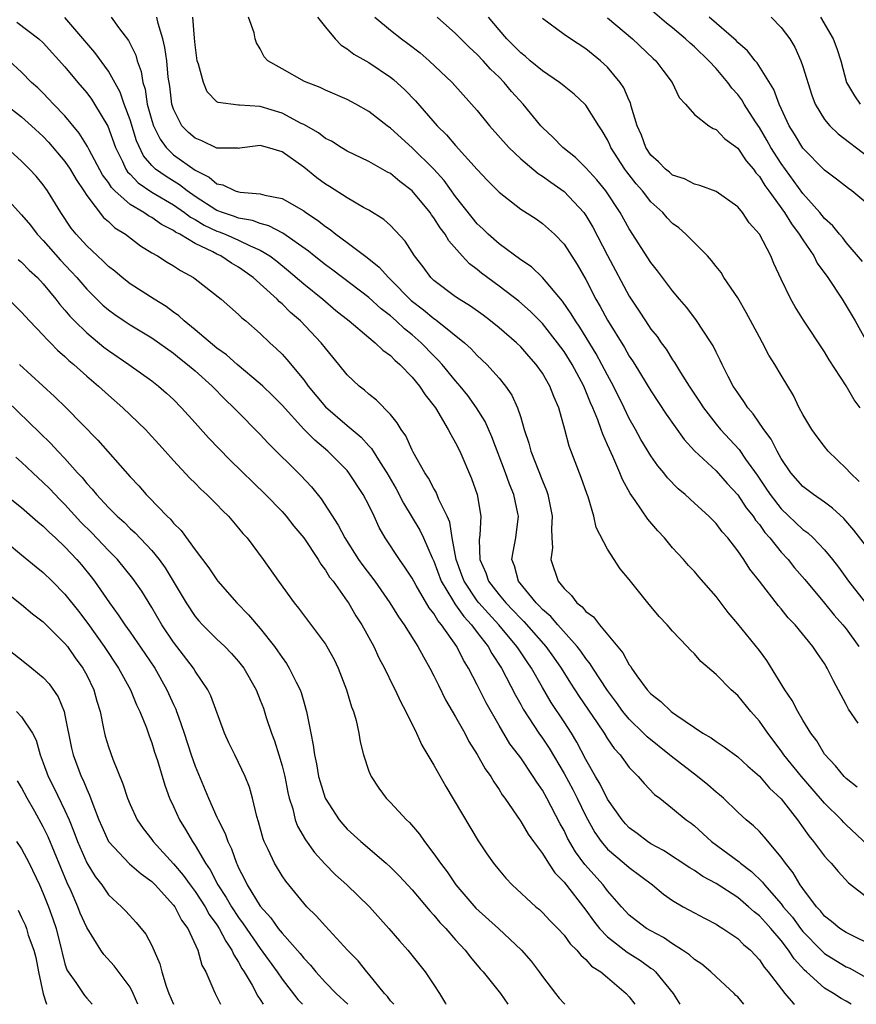
# Model space of a CAD drawing. Units: inches. Extents: x 2616000 to 2619000, y 1533000 to 1536000.
# Drawn here: x 2616131 to 2616208, y 1533000 to 1533091 of the extents above; entities that cross this region are included whole.
import ezdxf

# ---------------------------------------------------------------- set-up
doc = ezdxf.new("R2010")
doc.units = ezdxf.units.IN
doc.header["$MEASUREMENT"] = 0
doc.layers.add('LD26161533_2ft', color=31, linetype='Continuous')

msp = doc.modelspace()

# ---------------------------------------------------------------- linework, layer by layer
at = {"layer": 'LD26161533_2ft'}
for points, elevation in [([(2616208.487, 1533068.487), (2616207, 1533070.239), (2616206.676, 1533070.675), (2616206.388, 1533071), (2616205.766, 1533071.766), (2616205, 1533072.45), (2616204.564, 1533073), (2616203, 1533074.752), (2616201, 1533077.507), (2616200.043, 1533079), (2616199.678, 1533079.678), (2616199, 1533080.825), (2616198.644, 1533081.356), (2616197.593, 1533083), (2616197.376, 1533083.377), (2616197, 1533083.879), (2616196.469, 1533084.468), (2616196.091, 1533085), (2616195, 1533086.281), (2616194.346, 1533087), (2616193, 1533088.273), (2616192.602, 1533088.602), (2616192.201, 1533089), (2616191, 1533090.023), (2616190.45, 1533090.45), (2616188.294, 1533092.295)], 8118), ([(2616130.558, 1533090.558), (2616132.591, 1533089), (2616133, 1533088.632), (2616135, 1533086.43), (2616136.187, 1533085), (2616137, 1533084.049), (2616137.446, 1533083.446), (2616137.734, 1533083), (2616138.948, 1533080.948), (2616139.652, 1533079), (2616140.291, 1533077.708), (2616140.618, 1533077), (2616140.767, 1533076.766), (2616141, 1533076.534), (2616141.737, 1533075.737), (2616143, 1533074.885), (2616145, 1533073.698), (2616146.006, 1533073), (2616146.564, 1533072.564), (2616147, 1533072.347), (2616147.836, 1533071.836), (2616149, 1533071.288), (2616149.217, 1533071.217), (2616149.759, 1533071), (2616151, 1533070.453), (2616152.071, 1533069.929), (2616153, 1533069.541), (2616153.885, 1533069), (2616154.514, 1533068.514), (2616155.612, 1533067.612), (2616157, 1533066.419), (2616158.748, 1533065), (2616159.971, 1533063.971), (2616161.187, 1533063), (2616163, 1533061.476), (2616163.599, 1533061), (2616164.301, 1533060.301), (2616165, 1533059.813), (2616165.395, 1533059.396), (2616165.87, 1533059), (2616167, 1533057.829), (2616167.682, 1533057), (2616168.199, 1533056.199), (2616169.131, 1533055), (2616170.318, 1533053), (2616170.545, 1533052.545), (2616171, 1533051.762), (2616171.376, 1533051), (2616172.477, 1533048.477), (2616172.989, 1533047), (2616173.329, 1533045), (2616173.242, 1533043.241), (2616173.185, 1533042.815), (2616173.226, 1533041), (2616173.782, 1533039.781), (2616174.026, 1533039), (2616174.463, 1533038.463), (2616175, 1533037.762), (2616175.633, 1533037), (2616176.314, 1533036.314), (2616177, 1533035.573), (2616177.297, 1533035.297), (2616179.321, 1533033), (2616180.018, 1533032.018), (2616180.717, 1533031), (2616181.597, 1533029.596), (2616182.388, 1533028.388), (2616184.046, 1533025.954), (2616184.676, 1533025), (2616185, 1533024.464), (2616185.597, 1533023.597), (2616186.152, 1533023), (2616187, 1533021.843), (2616187.832, 1533021), (2616188.365, 1533020.365), (2616189.336, 1533019.336), (2616189.807, 1533019), (2616191, 1533018.061), (2616192.262, 1533017), (2616192.698, 1533016.698), (2616193, 1533016.464), (2616194.588, 1533015), (2616197.128, 1533013.128), (2616197.257, 1533013), (2616198.258, 1533012.258), (2616199.268, 1533011.268), (2616199.455, 1533011), (2616201, 1533009.264), (2616201.199, 1533009), (2616202.035, 1533008.035), (2616202.783, 1533007), (2616203, 1533006.726), (2616204.677, 1533005), (2616204.828, 1533004.828), (2616205, 1533004.689), (2616206.037, 1533004.037), (2616207, 1533003.464), (2616207.318, 1533003.318), (2616209, 1533002.369)], 8094), ([(2616209, 1533005.643), (2616207.782, 1533006.218), (2616207, 1533006.619), (2616206.411, 1533007), (2616205.648, 1533007.648), (2616205, 1533008.132), (2616204.627, 1533008.627), (2616204.257, 1533009), (2616203, 1533010.665), (2616202.762, 1533011), (2616202.116, 1533012.116), (2616201.404, 1533013), (2616201, 1533013.578), (2616199.446, 1533015.446), (2616199, 1533015.919), (2616198.445, 1533016.445), (2616197.763, 1533017), (2616197, 1533017.7), (2616195.675, 1533019), (2616195.324, 1533019.324), (2616195, 1533019.571), (2616194.245, 1533020.245), (2616193.306, 1533021), (2616190.863, 1533022.863), (2616190.721, 1533023), (2616188.658, 1533024.658), (2616188.328, 1533025), (2616187, 1533026.285), (2616186.425, 1533027), (2616185.837, 1533027.837), (2616185, 1533028.942), (2616183.638, 1533031), (2616183.4, 1533031.4), (2616183, 1533031.878), (2616182.555, 1533032.555), (2616182.212, 1533033), (2616180.414, 1533035), (2616179.765, 1533035.765), (2616179, 1533036.409), (2616178.721, 1533036.721), (2616178.422, 1533037), (2616176.791, 1533039), (2616176.431, 1533040.431), (2616176.194, 1533041), (2616176.29, 1533041.71), (2616176.543, 1533043), (2616176.791, 1533045), (2616176.748, 1533045.252), (2616176.37, 1533047), (2616175.962, 1533047.962), (2616175.603, 1533049), (2616174.327, 1533052.327), (2616173.718, 1533053.718), (2616172.937, 1533055), (2616172.122, 1533056.123), (2616171.43, 1533057), (2616171, 1533057.487), (2616169.749, 1533059), (2616169.398, 1533059.398), (2616169, 1533059.778), (2616167.828, 1533061), (2616167, 1533061.722), (2616166.283, 1533062.283), (2616165.535, 1533063), (2616165, 1533063.472), (2616164.13, 1533064.13), (2616163, 1533065.16), (2616159.686, 1533067.686), (2616159, 1533068.173), (2616157.953, 1533069), (2616157.432, 1533069.432), (2616155.084, 1533071.084), (2616153.786, 1533071.785), (2616153, 1533071.978), (2616152.268, 1533072.268), (2616151, 1533072.488), (2616150.635, 1533072.635), (2616149.511, 1533073), (2616149, 1533073.202), (2616147, 1533074.49), (2616146.264, 1533075), (2616145.559, 1533075.559), (2616144.315, 1533076.315), (2616143.348, 1533077), (2616143, 1533077.337), (2616142.241, 1533078.241), (2616141.602, 1533079.602), (2616141, 1533081.559), (2616140.455, 1533083), (2616140.082, 1533084.083), (2616139, 1533086.048), (2616137.76, 1533087.76), (2616137, 1533088.603), (2616135, 1533090.977)], 8096), ([(2616139.251, 1533091), (2616139.942, 1533090.058), (2616140.866, 1533088.866), (2616141.517, 1533087.517), (2616141.646, 1533087), (2616142.016, 1533086.016), (2616142.163, 1533085), (2616142.378, 1533084.378), (2616142.58, 1533083), (2616143, 1533081.486), (2616143.154, 1533081), (2616143.762, 1533079.762), (2616144.316, 1533079), (2616145, 1533078.334), (2616147, 1533076.916), (2616148.273, 1533076.273), (2616149, 1533075.653), (2616149.547, 1533075.547), (2616150.675, 1533075), (2616151, 1533074.895), (2616151.135, 1533074.865), (2616153, 1533074.722), (2616153.405, 1533074.595), (2616155, 1533074.286), (2616157, 1533073.142), (2616157.194, 1533073), (2616158.285, 1533072.285), (2616159, 1533071.703), (2616159.429, 1533071.429), (2616159.968, 1533071), (2616161, 1533070.25), (2616162.846, 1533068.846), (2616163.956, 1533067.957), (2616164.802, 1533067), (2616165, 1533066.823), (2616166.9, 1533064.9), (2616168.03, 1533064.03), (2616169, 1533063.217), (2616169.136, 1533063.135), (2616169.314, 1533063), (2616171.804, 1533061), (2616172.435, 1533060.435), (2616173, 1533059.827), (2616173.873, 1533059), (2616175, 1533057.724), (2616175.593, 1533057), (2616176.176, 1533056.175), (2616176.709, 1533055), (2616177, 1533054.09), (2616177.325, 1533053), (2616177.744, 1533051.744), (2616177.923, 1533051), (2616179, 1533048.254), (2616179.384, 1533047.384), (2616179.512, 1533047), (2616179.619, 1533046.381), (2616179.892, 1533045), (2616179.827, 1533043.827), (2616179.858, 1533043), (2616179.914, 1533042.086), (2616179.789, 1533041), (2616180.455, 1533039), (2616181, 1533038.321), (2616181.694, 1533037.694), (2616182.183, 1533037), (2616182.651, 1533036.651), (2616183, 1533036.215), (2616183.71, 1533035.71), (2616184.253, 1533035), (2616186.409, 1533032.409), (2616187, 1533031.3), (2616187.135, 1533031.135), (2616187.209, 1533031), (2616187.711, 1533030.289), (2616188.668, 1533029), (2616189, 1533028.62), (2616189.923, 1533027.923), (2616190.857, 1533027), (2616191, 1533026.89), (2616191.387, 1533026.613), (2616193.797, 1533025), (2616194.561, 1533024.561), (2616195, 1533024.222), (2616195.735, 1533023.735), (2616197, 1533022.807), (2616197.943, 1533021.943), (2616199, 1533021.048), (2616199.942, 1533019.942), (2616201, 1533018.951), (2616202.509, 1533017), (2616203.539, 1533015.539), (2616203.995, 1533015), (2616205, 1533013.665), (2616205.305, 1533013.305), (2616205.614, 1533013), (2616206.241, 1533012.241), (2616207.215, 1533011.215), (2616209, 1533009.818)], 8098), ([(2616209, 1533014.669), (2616207, 1533016.536), (2616206.764, 1533016.764), (2616206.556, 1533017), (2616205, 1533018.548), (2616203.868, 1533019.868), (2616202.862, 1533021), (2616201.254, 1533023), (2616201, 1533023.371), (2616199.765, 1533025), (2616199, 1533026.11), (2616198.192, 1533027), (2616197, 1533028.461), (2616196.398, 1533029), (2616195, 1533030.408), (2616193.598, 1533031.598), (2616193, 1533032.316), (2616192.643, 1533032.643), (2616192.332, 1533033), (2616191, 1533034.41), (2616190.497, 1533035), (2616189.756, 1533035.756), (2616188.704, 1533037), (2616187, 1533039.152), (2616186.159, 1533040.159), (2616185, 1533041.968), (2616183.965, 1533043.965), (2616183.733, 1533045), (2616183.201, 1533046.799), (2616183.086, 1533047.086), (2616182.573, 1533048.573), (2616181.458, 1533051.459), (2616181.061, 1533053), (2616180.498, 1533055), (2616180.037, 1533056.037), (2616179.689, 1533057), (2616179, 1533058.188), (2616178.438, 1533059), (2616177.751, 1533059.751), (2616177, 1533060.609), (2616176.6, 1533061), (2616175, 1533062.369), (2616174.222, 1533063), (2616173.529, 1533063.529), (2616172.368, 1533064.367), (2616171.341, 1533065), (2616171, 1533065.238), (2616169, 1533066.743), (2616168.725, 1533067), (2616167.997, 1533067.997), (2616167.21, 1533069), (2616166.356, 1533070.356), (2616165, 1533071.789), (2616164.371, 1533072.371), (2616163, 1533073.227), (2616162.522, 1533073.478), (2616161, 1533074.344), (2616159.388, 1533075.388), (2616159, 1533075.617), (2616158.208, 1533076.209), (2616157, 1533077.171), (2616155, 1533078.581), (2616153.65, 1533079), (2616153, 1533079.177), (2616151.584, 1533079), (2616151.079, 1533078.921), (2616151, 1533078.918), (2616150.936, 1533078.936), (2616149, 1533078.931), (2616147.611, 1533079.611), (2616147, 1533079.849), (2616146.389, 1533080.389), (2616145.781, 1533081), (2616145, 1533082.517), (2616144.844, 1533083), (2616144.654, 1533084.654), (2616144.523, 1533085.477), (2616144.375, 1533087), (2616144.215, 1533088.215), (2616144.021, 1533089), (2616143.585, 1533090.415), (2616143.466, 1533091)], 8100), ([(2616208.019, 1533020.019), (2616207, 1533020.814), (2616206.811, 1533021), (2616205.995, 1533021.995), (2616205, 1533023.049), (2616204.278, 1533024.278), (2616203.735, 1533025), (2616203, 1533026.211), (2616202.538, 1533027), (2616202.014, 1533028.014), (2616201.348, 1533029), (2616199.691, 1533031.691), (2616199, 1533032.606), (2616197, 1533035.08), (2616196.13, 1533036.131), (2616195, 1533037.609), (2616193.413, 1533039.413), (2616193, 1533039.904), (2616192.469, 1533040.469), (2616192.015, 1533041), (2616191, 1533042.096), (2616190.249, 1533043), (2616189.641, 1533043.641), (2616188.72, 1533044.72), (2616187.562, 1533046.438), (2616187.092, 1533047.092), (2616186.374, 1533048.374), (2616186.132, 1533049), (2616185.482, 1533050.518), (2616185.168, 1533051.168), (2616185, 1533051.584), (2616184.558, 1533052.558), (2616184.428, 1533053), (2616184.111, 1533053.889), (2616183.653, 1533055), (2616183.445, 1533055.445), (2616182.804, 1533057), (2616181.748, 1533059), (2616181, 1533060.185), (2616180.397, 1533061), (2616179, 1533062.754), (2616177.888, 1533063.888), (2616176.825, 1533064.825), (2616175, 1533066.215), (2616173.398, 1533067.398), (2616173, 1533067.733), (2616172.275, 1533068.275), (2616171.597, 1533069), (2616170.377, 1533070.377), (2616170.027, 1533071), (2616169.583, 1533071.583), (2616169, 1533072.519), (2616168.79, 1533072.79), (2616168.653, 1533073), (2616167, 1533074.994), (2616165.857, 1533075.858), (2616165, 1533076.584), (2616164.726, 1533076.726), (2616163, 1533077.718), (2616161, 1533078.672), (2616160.45, 1533079), (2616159.564, 1533079.564), (2616159, 1533079.838), (2616158.355, 1533080.355), (2616157, 1533081.116), (2616156.78, 1533081.22), (2616155, 1533082.174), (2616153, 1533082.78), (2616151.09, 1533082.91), (2616151, 1533082.902), (2616149.13, 1533083.13), (2616149, 1533083.217), (2616148.113, 1533084.113), (2616147.757, 1533085), (2616147.308, 1533086.692), (2616147.195, 1533087), (2616147, 1533088.453), (2616146.934, 1533089.066), (2616146.772, 1533091)], 8102), ([(2616208.092, 1533025.908), (2616207.206, 1533027.206), (2616207, 1533027.649), (2616205.815, 1533029.815), (2616205.252, 1533031), (2616205.15, 1533031.15), (2616205, 1533031.418), (2616204.348, 1533032.348), (2616203.936, 1533033), (2616202.283, 1533035), (2616201.646, 1533035.646), (2616201, 1533036.461), (2616200.747, 1533036.747), (2616198.999, 1533039), (2616198.114, 1533040.114), (2616197.55, 1533041), (2616197, 1533041.798), (2616196.072, 1533043), (2616195.564, 1533043.564), (2616195, 1533044.316), (2616194.322, 1533045), (2616193, 1533046.217), (2616192.146, 1533047), (2616191.52, 1533047.52), (2616190.542, 1533048.542), (2616190.193, 1533049), (2616189.644, 1533049.644), (2616189, 1533050.574), (2616188.082, 1533052.082), (2616187.583, 1533053), (2616187, 1533054.018), (2616186.534, 1533055), (2616185.546, 1533057), (2616185, 1533057.99), (2616184.488, 1533059), (2616183.963, 1533059.963), (2616182.436, 1533062.437), (2616182.036, 1533063), (2616181.66, 1533063.66), (2616180.842, 1533064.842), (2616179.021, 1533067.022), (2616177.983, 1533067.983), (2616177, 1533068.628), (2616175, 1533070.11), (2616173.992, 1533071), (2616173.498, 1533071.498), (2616173, 1533071.967), (2616172.529, 1533072.528), (2616171, 1533074.485), (2616169.939, 1533075.939), (2616168.989, 1533076.989), (2616167, 1533078.958), (2616165, 1533080.775), (2616164.685, 1533081), (2616163, 1533082.325), (2616161.803, 1533083), (2616161, 1533083.432), (2616159, 1533084.282), (2616158.515, 1533084.515), (2616157.065, 1533085.065), (2616155, 1533086.233), (2616153.698, 1533087), (2616153.361, 1533087.361), (2616153, 1533088.094), (2616152.647, 1533088.647), (2616152.542, 1533089), (2616152.423, 1533089.577), (2616151.907, 1533091)], 8104), ([(2616158.264, 1533091), (2616159, 1533090.082), (2616159.898, 1533089), (2616160.443, 1533088.443), (2616161, 1533088.105), (2616161.606, 1533087.606), (2616163, 1533086.824), (2616165, 1533085.494), (2616165.275, 1533085.275), (2616166.32, 1533084.32), (2616167.296, 1533083.296), (2616169.303, 1533081), (2616170.162, 1533080.162), (2616171, 1533079.181), (2616173, 1533076.958), (2616173.951, 1533075.95), (2616175, 1533074.875), (2616177, 1533073.312), (2616178.41, 1533072.41), (2616179, 1533071.999), (2616180.098, 1533071), (2616181, 1533070.083), (2616182.212, 1533068.213), (2616183, 1533066.82), (2616183.933, 1533065), (2616184.328, 1533064.328), (2616185, 1533063.064), (2616186.551, 1533060.551), (2616187, 1533059.761), (2616187.312, 1533059.313), (2616187.507, 1533059), (2616189, 1533056.546), (2616190.398, 1533054.398), (2616192.069, 1533052.069), (2616193.029, 1533051.029), (2616195, 1533049.173), (2616196.025, 1533048.025), (2616197, 1533046.978), (2616197.785, 1533045.785), (2616198.425, 1533045), (2616198.646, 1533044.646), (2616199, 1533044.232), (2616199.508, 1533043.508), (2616199.971, 1533043), (2616201, 1533041.696), (2616201.638, 1533041), (2616202.241, 1533040.241), (2616203.171, 1533039.171), (2616205, 1533036.985), (2616205.892, 1533035.892), (2616206.691, 1533035), (2616207, 1533034.613), (2616208.172, 1533033)], 8106), ([(2616163.564, 1533091), (2616165, 1533089.801), (2616166.028, 1533089), (2616166.593, 1533088.592), (2616167.725, 1533087.725), (2616168.562, 1533087), (2616170.692, 1533085), (2616172.477, 1533083), (2616173, 1533082.392), (2616174.132, 1533081), (2616175.892, 1533079), (2616177, 1533077.943), (2616178.6, 1533076.6), (2616179, 1533076.364), (2616179.784, 1533075.784), (2616181, 1533074.948), (2616182.806, 1533073), (2616183, 1533072.731), (2616183.653, 1533071.652), (2616185, 1533069.051), (2616187, 1533065.281), (2616187.913, 1533063.913), (2616188.493, 1533063), (2616189, 1533062.253), (2616189.564, 1533061.564), (2616189.947, 1533061), (2616190.398, 1533060.398), (2616191, 1533059.434), (2616191.184, 1533059.184), (2616191.734, 1533058.266), (2616192.536, 1533057), (2616193.517, 1533055.517), (2616193.839, 1533055), (2616195, 1533053.501), (2616195.409, 1533053), (2616197.139, 1533051.139), (2616197.728, 1533050.272), (2616198.79, 1533048.79), (2616199.602, 1533047.602), (2616199.986, 1533047), (2616201, 1533045.694), (2616203, 1533043.779), (2616203.457, 1533043.457), (2616203.946, 1533043), (2616205, 1533041.892), (2616205.739, 1533041), (2616206.295, 1533040.295), (2616207.217, 1533039), (2616208.776, 1533037)], 8108), ([(2616209, 1533042.06), (2616207.709, 1533043.709), (2616206.782, 1533044.783), (2616205.745, 1533045.745), (2616205, 1533046.297), (2616203.967, 1533047), (2616203, 1533047.737), (2616201.9, 1533049), (2616201, 1533050.334), (2616200.631, 1533051), (2616200.094, 1533052.094), (2616199.416, 1533053), (2616198.433, 1533054.433), (2616197.932, 1533055), (2616197.577, 1533055.577), (2616197, 1533056.366), (2616196.59, 1533057), (2616196.122, 1533057.878), (2616195.556, 1533059), (2616195.39, 1533059.39), (2616195, 1533060.14), (2616194.724, 1533060.724), (2616194.546, 1533061), (2616193.132, 1533063.132), (2616192.264, 1533064.264), (2616191.637, 1533065), (2616191, 1533065.781), (2616189.619, 1533067.619), (2616189, 1533068.382), (2616187, 1533071.497), (2616186.175, 1533073), (2616184.844, 1533075), (2616184.022, 1533076.022), (2616183, 1533077.135), (2616182.058, 1533078.058), (2616180.867, 1533079), (2616179.957, 1533079.958), (2616179, 1533080.845), (2616178.858, 1533081), (2616177.214, 1533083), (2616176.159, 1533084.159), (2616175.478, 1533085), (2616175, 1533085.481), (2616174.223, 1533086.223), (2616173.539, 1533087), (2616173, 1533087.559), (2616172.238, 1533088.238), (2616171.474, 1533089), (2616171, 1533089.504), (2616169.309, 1533091)], 8110), ([(2616208.19, 1533048.19), (2616207.358, 1533049), (2616207, 1533049.415), (2616205.345, 1533051), (2616205, 1533051.419), (2616204.315, 1533052.315), (2616203.814, 1533053), (2616203, 1533054.385), (2616202.676, 1533055), (2616202.145, 1533056.145), (2616201, 1533058.014), (2616200.421, 1533059), (2616199.865, 1533059.864), (2616199.289, 1533061), (2616199, 1533061.512), (2616197.792, 1533063.792), (2616197, 1533065.127), (2616195.733, 1533067), (2616195.459, 1533067.46), (2616195, 1533068.025), (2616194.586, 1533068.586), (2616194.206, 1533069), (2616193, 1533070.204), (2616192.227, 1533071), (2616191.575, 1533071.575), (2616191, 1533072.002), (2616190.507, 1533072.506), (2616190.087, 1533073), (2616189, 1533073.998), (2616188.208, 1533075), (2616187.643, 1533075.643), (2616186.766, 1533076.766), (2616186.6, 1533077), (2616185.317, 1533079), (2616185.227, 1533079.227), (2616185, 1533079.701), (2616184.521, 1533080.521), (2616184.186, 1533081), (2616183, 1533082.908), (2616182.917, 1533083), (2616181.917, 1533083.917), (2616181, 1533084.654), (2616180.818, 1533084.818), (2616180.589, 1533085), (2616179, 1533086.069), (2616177.883, 1533087), (2616177.412, 1533087.412), (2616177, 1533087.729), (2616176.375, 1533088.375), (2616175.73, 1533089), (2616175, 1533089.844), (2616174.03, 1533091)], 8112), ([(2616208.281, 1533055), (2616207.717, 1533055.716), (2616206.978, 1533057.022), (2616205.433, 1533059.433), (2616205, 1533060.165), (2616203.07, 1533063.07), (2616202.304, 1533064.304), (2616201.896, 1533065), (2616201, 1533066.846), (2616200.313, 1533068.314), (2616200.037, 1533069), (2616199, 1533071.018), (2616198.064, 1533072.064), (2616197.425, 1533073), (2616197, 1533073.517), (2616195, 1533074.945), (2616193.501, 1533075.501), (2616193, 1533075.605), (2616192.101, 1533076.101), (2616191, 1533076.444), (2616190.707, 1533076.707), (2616190.33, 1533077), (2616189.683, 1533077.684), (2616189, 1533078.292), (2616188.526, 1533079), (2616188.119, 1533080.119), (2616187.731, 1533081), (2616187.186, 1533082.814), (2616187.112, 1533083.111), (2616187, 1533083.335), (2616186.508, 1533084.508), (2616186.178, 1533085), (2616185, 1533086.401), (2616184.342, 1533087), (2616183, 1533088.086), (2616181.58, 1533089), (2616181, 1533089.399), (2616179, 1533090.887)], 8114), ([(2616185, 1533090.958), (2616187.293, 1533089), (2616189.209, 1533087.209), (2616189.451, 1533087), (2616190.11, 1533086.11), (2616190.97, 1533085), (2616191.613, 1533083.613), (2616192.2, 1533083), (2616193, 1533082.053), (2616194.321, 1533081), (2616194.735, 1533080.735), (2616195, 1533080.663), (2616195.798, 1533079.798), (2616197, 1533078.927), (2616197.778, 1533077.778), (2616198.446, 1533077), (2616198.674, 1533076.673), (2616199, 1533076.333), (2616199.505, 1533075.505), (2616199.881, 1533075), (2616201.305, 1533073), (2616201.947, 1533071.946), (2616202.675, 1533071), (2616203, 1533070.47), (2616204, 1533069), (2616204.334, 1533068.334), (2616205.311, 1533067), (2616206.622, 1533065), (2616207.825, 1533063), (2616208.944, 1533060.944)], 8116), ([(2616209, 1533073.776), (2616207.518, 1533075), (2616207.213, 1533075.213), (2616206.091, 1533076.091), (2616205, 1533076.896), (2616203, 1533078.924), (2616202.222, 1533080.222), (2616201.732, 1533081), (2616200.814, 1533083), (2616200.335, 1533084.335), (2616198.799, 1533086.798), (2616198.616, 1533087), (2616197.913, 1533087.913), (2616197, 1533088.691), (2616196.854, 1533088.854), (2616194.38, 1533091)], 8120), ([(2616200.074, 1533091), (2616201, 1533090.053), (2616201.786, 1533089), (2616202.248, 1533088.248), (2616202.813, 1533087), (2616203, 1533086.476), (2616203.831, 1533083.831), (2616204.148, 1533083), (2616205, 1533081.584), (2616205.475, 1533081), (2616206.25, 1533080.25), (2616209, 1533078.179)], 8122), ([(2616204.621, 1533091), (2616205.801, 1533089), (2616206.125, 1533088.125), (2616206.488, 1533087), (2616207.037, 1533085), (2616207.764, 1533083.764), (2616208.288, 1533083)], 8124), ([(2616207.443, 1533000), (2616207, 1533000.277), (2616206.523, 1533000.523), (2616205.814, 1533001), (2616205, 1533001.478), (2616203.331, 1533003), (2616203.148, 1533003.148), (2616202.187, 1533004.187), (2616201.693, 1533005), (2616201, 1533005.892), (2616200.061, 1533007), (2616199.546, 1533007.546), (2616199, 1533008.158), (2616198.517, 1533008.517), (2616198.005, 1533009), (2616197, 1533009.843), (2616195, 1533011.135), (2616193.79, 1533011.79), (2616193, 1533012.336), (2616192.581, 1533012.581), (2616190.169, 1533014.169), (2616189, 1533014.788), (2616188.674, 1533015), (2616187.734, 1533015.734), (2616187, 1533016.279), (2616186.642, 1533016.642), (2616186.34, 1533017), (2616185, 1533018.921), (2616184.311, 1533020.311), (2616183.895, 1533021), (2616183, 1533022.58), (2616182.177, 1533024.177), (2616181.681, 1533025), (2616181, 1533026.046), (2616179.813, 1533027.813), (2616179, 1533029.205), (2616177.991, 1533031), (2616177.584, 1533031.584), (2616176.784, 1533032.783), (2616176.654, 1533033), (2616174.987, 1533035), (2616174.019, 1533036.019), (2616173.155, 1533037), (2616173, 1533037.196), (2616171.775, 1533039), (2616171.577, 1533039.577), (2616171.051, 1533041), (2616170.693, 1533043), (2616170.463, 1533044.463), (2616170.216, 1533045), (2616169.467, 1533046.533), (2616169.207, 1533047.207), (2616169, 1533047.543), (2616168.499, 1533048.499), (2616168.171, 1533049), (2616167.103, 1533050.897), (2616167, 1533051.092), (2616166.403, 1533052.403), (2616165.973, 1533053), (2616165.621, 1533053.622), (2616165, 1533054.39), (2616163.708, 1533055.708), (2616163, 1533056.262), (2616162.616, 1533056.616), (2616162.098, 1533057), (2616161, 1533058.039), (2616160.244, 1533059), (2616159.672, 1533059.672), (2616159, 1533060.499), (2616158.62, 1533061), (2616156.713, 1533063), (2616155.787, 1533063.787), (2616155, 1533064.576), (2616154.767, 1533064.768), (2616154.555, 1533065), (2616152.35, 1533067), (2616151, 1533067.956), (2616150.336, 1533068.336), (2616149.374, 1533069), (2616149, 1533069.166), (2616148.636, 1533069.364), (2616147, 1533070.133), (2616145.577, 1533071), (2616145.192, 1533071.192), (2616145, 1533071.342), (2616143.892, 1533071.892), (2616143, 1533072.532), (2616142.694, 1533072.693), (2616142.268, 1533073), (2616141, 1533073.754), (2616139.591, 1533075), (2616139.295, 1533075.295), (2616139, 1533075.759), (2616138.471, 1533076.471), (2616137.233, 1533078.766), (2616137.081, 1533079.081), (2616136.32, 1533080.32), (2616135, 1533081.914), (2616133.943, 1533083), (2616133.493, 1533083.493), (2616133, 1533083.991), (2616132.493, 1533084.493), (2616131.927, 1533085), (2616131, 1533085.928), (2616129.854, 1533087)], 8092), ([(2616129.502, 1533083), (2616131, 1533081.815), (2616131.92, 1533081), (2616133, 1533080.009), (2616133.495, 1533079.495), (2616135, 1533077.706), (2616135.473, 1533077), (2616136.03, 1533076.03), (2616136.726, 1533075), (2616137, 1533074.568), (2616138.546, 1533072.546), (2616139, 1533072.167), (2616139.599, 1533071.599), (2616140.589, 1533071), (2616141.944, 1533069.944), (2616143, 1533069.298), (2616143.52, 1533069), (2616144.416, 1533068.417), (2616145, 1533068.073), (2616145.645, 1533067.645), (2616146.834, 1533067), (2616147, 1533066.88), (2616149.383, 1533065), (2616151, 1533063.61), (2616151.296, 1533063.296), (2616151.667, 1533063), (2616153, 1533061.848), (2616153.88, 1533061), (2616154.475, 1533060.475), (2616155, 1533059.945), (2616155.455, 1533059.455), (2616157, 1533057.576), (2616157.42, 1533057), (2616159, 1533055.081), (2616161, 1533053.367), (2616162.292, 1533052.292), (2616163, 1533051.492), (2616163.245, 1533051.246), (2616164.037, 1533049.964), (2616164.674, 1533049), (2616165.516, 1533047.515), (2616166.196, 1533046.196), (2616167.708, 1533043.708), (2616168.036, 1533043), (2616168.846, 1533041.154), (2616169, 1533040.843), (2616169.681, 1533039), (2616170.706, 1533037.293), (2616170.914, 1533036.914), (2616171, 1533036.819), (2616171.747, 1533035.747), (2616172.453, 1533035), (2616173, 1533034.267), (2616173.988, 1533033), (2616174.339, 1533032.339), (2616175.224, 1533031), (2616176.51, 1533028.511), (2616177, 1533027.641), (2616177.22, 1533027.22), (2616178.672, 1533025), (2616179, 1533024.54), (2616179.619, 1533023.619), (2616181, 1533021.273), (2616181.795, 1533019.795), (2616182.204, 1533019), (2616183, 1533017.339), (2616183.826, 1533015.826), (2616184.399, 1533015), (2616185, 1533014.295), (2616186.548, 1533013), (2616187, 1533012.6), (2616189.144, 1533011), (2616190.158, 1533010.159), (2616191, 1533009.578), (2616191.986, 1533009), (2616193, 1533008.431), (2616193.928, 1533007.928), (2616195, 1533007.39), (2616195.228, 1533007.228), (2616195.64, 1533007), (2616197, 1533006.07), (2616197.529, 1533005.529), (2616198.161, 1533005), (2616199, 1533004.107), (2616199.436, 1533003.436), (2616199.799, 1533003), (2616201.329, 1533001), (2616202.117, 1533000.117), (2616202.235, 1533000)], 8090), ([(2616197.559, 1533000), (2616197, 1533000.691), (2616196.826, 1533000.826), (2616196.679, 1533001), (2616195, 1533002.527), (2616194.527, 1533003), (2616193.689, 1533003.689), (2616193, 1533004.143), (2616192.557, 1533004.557), (2616191.922, 1533005), (2616191, 1533005.588), (2616190.165, 1533006.165), (2616189, 1533006.767), (2616188.606, 1533007), (2616187.683, 1533007.683), (2616187, 1533008.226), (2616186.274, 1533009), (2616185, 1533010.477), (2616184.613, 1533011), (2616182.896, 1533012.896), (2616182.044, 1533014.044), (2616181.32, 1533015.32), (2616181, 1533016.014), (2616180.647, 1533016.647), (2616179.415, 1533019), (2616179, 1533019.735), (2616178.47, 1533020.47), (2616178.158, 1533021), (2616177, 1533022.714), (2616176.796, 1533023), (2616176.01, 1533024.01), (2616175, 1533025.714), (2616173.81, 1533027.81), (2616173, 1533029.44), (2616172.193, 1533031), (2616171.727, 1533031.727), (2616171.111, 1533033), (2616169.705, 1533035), (2616169.371, 1533035.371), (2616169, 1533036.034), (2616168.565, 1533036.565), (2616167.378, 1533038.622), (2616167.144, 1533039), (2616167, 1533039.283), (2616166.318, 1533040.318), (2616165.818, 1533041), (2616164.501, 1533043), (2616163.952, 1533043.951), (2616163.486, 1533045), (2616163, 1533046.03), (2616162.493, 1533047), (2616161.169, 1533049), (2616161, 1533049.203), (2616159.236, 1533051), (2616158.013, 1533052.013), (2616157.021, 1533053.021), (2616155, 1533055.245), (2616154.128, 1533056.128), (2616153.23, 1533057), (2616153, 1533057.217), (2616150.872, 1533059), (2616149.889, 1533059.889), (2616149, 1533060.507), (2616147, 1533062.176), (2616145.975, 1533063), (2616145.481, 1533063.481), (2616145, 1533063.814), (2616144.325, 1533064.325), (2616143.231, 1533065), (2616141, 1533066.435), (2616140.265, 1533067), (2616139.58, 1533067.579), (2616139, 1533068.029), (2616138.526, 1533068.527), (2616137.984, 1533069), (2616137, 1533069.919), (2616136.019, 1533071), (2616135.571, 1533071.571), (2616134.62, 1533073), (2616133.394, 1533075), (2616133, 1533075.55), (2616132.337, 1533076.337), (2616131.739, 1533077), (2616131, 1533077.742), (2616129.598, 1533079)], 8088), ([(2616129, 1533074.98), (2616131, 1533072.802), (2616131.82, 1533071.82), (2616132.434, 1533071), (2616133, 1533070.41), (2616134.595, 1533068.594), (2616135.575, 1533067.575), (2616136.089, 1533067), (2616137, 1533065.932), (2616138.473, 1533064.473), (2616139, 1533064.022), (2616139.59, 1533063.59), (2616140.453, 1533063), (2616141, 1533062.633), (2616143, 1533061.432), (2616145, 1533060.032), (2616145.566, 1533059.567), (2616146.298, 1533059), (2616147, 1533058.392), (2616148.551, 1533057), (2616149.753, 1533055.753), (2616150.555, 1533055), (2616150.766, 1533054.766), (2616153, 1533052.521), (2616153.725, 1533051.725), (2616156.74, 1533048.74), (2616157.706, 1533047.706), (2616158.611, 1533046.611), (2616160.185, 1533044.185), (2616160.777, 1533043), (2616162.057, 1533041), (2616162.448, 1533040.448), (2616163.553, 1533039), (2616164.945, 1533037), (2616165.728, 1533035.728), (2616166.254, 1533035), (2616167.519, 1533033), (2616168.033, 1533032.033), (2616168.629, 1533031), (2616169, 1533030.28), (2616169.409, 1533029.409), (2616170.081, 1533028.081), (2616171, 1533026.515), (2616171.84, 1533025), (2616172.23, 1533024.23), (2616173, 1533023.025), (2616173.716, 1533021.716), (2616174.236, 1533021), (2616174.51, 1533020.51), (2616175, 1533019.809), (2616175.305, 1533019.305), (2616175.532, 1533019), (2616177, 1533016.841), (2616177.691, 1533015.691), (2616178.179, 1533015), (2616179, 1533013.908), (2616179.567, 1533013), (2616180.133, 1533012.133), (2616181, 1533011.246), (2616183, 1533008.679), (2616183.702, 1533007.702), (2616184.245, 1533007), (2616185, 1533006.219), (2616186.821, 1533004.821), (2616188.047, 1533004.047), (2616189, 1533003.339), (2616189.203, 1533003.203), (2616189.43, 1533003), (2616191.043, 1533001), (2616191.671, 1533000)], 8086), ([(2616130.676, 1533068.676), (2616131, 1533068.417), (2616131.694, 1533067.694), (2616132.466, 1533067), (2616133, 1533066.428), (2616134.166, 1533065), (2616134.527, 1533064.527), (2616135, 1533064), (2616135.448, 1533063.448), (2616135.884, 1533063), (2616137, 1533061.908), (2616138.589, 1533060.59), (2616139, 1533060.274), (2616140.879, 1533059), (2616143, 1533057.468), (2616143.604, 1533057), (2616144.349, 1533056.349), (2616145, 1533055.752), (2616145.752, 1533055), (2616147, 1533053.613), (2616148.223, 1533052.223), (2616149.201, 1533051.2), (2616150.197, 1533050.197), (2616153.466, 1533047), (2616155, 1533045.423), (2616155.377, 1533045), (2616156.095, 1533044.095), (2616157.007, 1533043.007), (2616158.331, 1533041), (2616158.573, 1533040.573), (2616159, 1533040.037), (2616159.391, 1533039.39), (2616159.703, 1533039), (2616161, 1533037.175), (2616161.119, 1533037), (2616161.816, 1533035.816), (2616162.342, 1533035), (2616163.452, 1533033), (2616163.933, 1533031.933), (2616164.437, 1533031), (2616165.267, 1533029.267), (2616165.415, 1533029), (2616165.912, 1533027.912), (2616166.411, 1533027), (2616167.392, 1533025), (2616167.896, 1533023.896), (2616169, 1533022.04), (2616170.087, 1533020.087), (2616173.085, 1533015.085), (2616173.874, 1533013.874), (2616174.492, 1533013), (2616175, 1533012.362), (2616175.621, 1533011.621), (2616176.216, 1533011), (2616178.397, 1533009), (2616178.727, 1533008.727), (2616179, 1533008.476), (2616179.708, 1533007.708), (2616180.431, 1533007), (2616181, 1533006.385), (2616181.569, 1533005.569), (2616182.178, 1533005), (2616182.526, 1533004.526), (2616183, 1533004.143), (2616183.527, 1533003.527), (2616184.371, 1533003), (2616185, 1533002.481), (2616186.708, 1533001), (2616187, 1533000.694), (2616187.522, 1533000)], 8084), ([(2616129.79, 1533065), (2616131, 1533063.81), (2616131.72, 1533063), (2616133, 1533061.691), (2616133.321, 1533061.321), (2616133.662, 1533061), (2616134.316, 1533060.316), (2616135, 1533059.727), (2616135.366, 1533059.366), (2616135.803, 1533059), (2616137, 1533057.906), (2616138.085, 1533057), (2616139, 1533056.147), (2616140.323, 1533055), (2616142.413, 1533053), (2616142.702, 1533052.702), (2616143.642, 1533051.642), (2616144.236, 1533051), (2616145, 1533050.13), (2616146.513, 1533048.513), (2616147, 1533048.039), (2616147.505, 1533047.506), (2616148.075, 1533047), (2616149, 1533046.076), (2616149.516, 1533045.516), (2616150.062, 1533045), (2616151, 1533043.91), (2616151.402, 1533043.402), (2616151.778, 1533043), (2616153.264, 1533041), (2616154.672, 1533039), (2616156.131, 1533037), (2616156.532, 1533036.532), (2616159, 1533033.2), (2616159.126, 1533033), (2616159.795, 1533031.795), (2616160.17, 1533031), (2616160.944, 1533029), (2616161.417, 1533027.417), (2616161.583, 1533027), (2616161.829, 1533026.171), (2616162.09, 1533025), (2616162.21, 1533024.21), (2616162.526, 1533023), (2616163, 1533021.504), (2616163.205, 1533021), (2616163.92, 1533019.92), (2616164.613, 1533019), (2616165, 1533018.621), (2616166.475, 1533017), (2616166.757, 1533016.757), (2616167.678, 1533015.679), (2616168.133, 1533015), (2616169, 1533013.888), (2616169.599, 1533013), (2616170.208, 1533012.209), (2616171.033, 1533011), (2616172.876, 1533008.876), (2616174.946, 1533007), (2616177.067, 1533005), (2616177.973, 1533003.973), (2616178.7, 1533003), (2616179, 1533002.57), (2616180.213, 1533001), (2616180.557, 1533000.557), (2616181, 1533000.07), (2616181.079, 1533000)], 8082), ([(2616130.822, 1533059), (2616134.045, 1533056.045), (2616135.117, 1533055), (2616138.016, 1533052.016), (2616141, 1533048.64), (2616141.793, 1533047.793), (2616142.468, 1533047), (2616142.742, 1533046.742), (2616144.418, 1533045), (2616144.718, 1533044.718), (2616145, 1533044.366), (2616145.697, 1533043.697), (2616147, 1533041.908), (2616148.257, 1533040.257), (2616149, 1533039.124), (2616149.095, 1533039), (2616150.828, 1533037), (2616151.908, 1533035.908), (2616153, 1533034.634), (2616154.306, 1533033), (2616154.598, 1533032.598), (2616155, 1533031.964), (2616155.412, 1533031.412), (2616155.666, 1533031), (2616156.299, 1533029.701), (2616156.663, 1533029), (2616156.754, 1533028.754), (2616157, 1533027.88), (2616157.211, 1533027.211), (2616157.266, 1533027), (2616157.312, 1533026.688), (2616157.646, 1533025), (2616157.886, 1533023.886), (2616157.981, 1533023), (2616158.176, 1533022.176), (2616158.372, 1533021), (2616158.503, 1533020.504), (2616158.982, 1533019), (2616160.269, 1533017), (2616160.594, 1533016.594), (2616161, 1533016.159), (2616162.253, 1533015), (2616164.612, 1533013), (2616165, 1533012.644), (2616165.818, 1533011.818), (2616167, 1533010.54), (2616168.621, 1533008.621), (2616169, 1533008.232), (2616169.55, 1533007.55), (2616170.087, 1533007), (2616171, 1533005.951), (2616171.877, 1533005), (2616172.357, 1533004.357), (2616173.276, 1533003.276), (2616173.537, 1533003), (2616175.131, 1533001), (2616175.798, 1533000)], 8080), ([(2616129.635, 1533055.635), (2616133.705, 1533051.705), (2616134.339, 1533051), (2616135, 1533050.307), (2616136.164, 1533049), (2616136.572, 1533048.572), (2616137, 1533048.028), (2616137.502, 1533047.502), (2616137.896, 1533047), (2616139, 1533045.813), (2616139.814, 1533045), (2616140.446, 1533044.446), (2616141, 1533043.883), (2616141.466, 1533043.466), (2616143, 1533041.825), (2616143.679, 1533041), (2616144.241, 1533040.241), (2616146.172, 1533037), (2616147, 1533035.753), (2616147.345, 1533035.344), (2616147.664, 1533035), (2616149, 1533033.679), (2616149.719, 1533033), (2616150.353, 1533032.353), (2616151, 1533031.608), (2616151.468, 1533031), (2616152.604, 1533029), (2616153, 1533028.044), (2616153.291, 1533027.291), (2616153.555, 1533026.446), (2616154.033, 1533025), (2616154.299, 1533024.299), (2616154.7, 1533023), (2616155, 1533021.995), (2616155.254, 1533021), (2616155.533, 1533019.533), (2616155.661, 1533019), (2616155.984, 1533018.016), (2616156.223, 1533017), (2616156.429, 1533016.429), (2616157.159, 1533015.159), (2616158.006, 1533014.006), (2616158.952, 1533012.952), (2616159.943, 1533011.943), (2616160.982, 1533011), (2616163.063, 1533009), (2616164.86, 1533007), (2616165.839, 1533005.839), (2616166.598, 1533005), (2616168.199, 1533003), (2616169, 1533001.805), (2616169.509, 1533001), (2616170.065, 1533000.065), (2616170.1, 1533000)], 8078), ([(2616165.309, 1533000), (2616165, 1533000.334), (2616164.725, 1533000.725), (2616164.449, 1533001), (2616163, 1533002.783), (2616162.804, 1533003), (2616162.005, 1533004.005), (2616161.046, 1533005), (2616159, 1533007.193), (2616158.155, 1533008.155), (2616157.3, 1533009), (2616157, 1533009.325), (2616155.343, 1533011.343), (2616155, 1533011.843), (2616154.301, 1533013), (2616153.736, 1533014.264), (2616153.371, 1533015), (2616153.27, 1533015.27), (2616152.835, 1533016.835), (2616152.674, 1533017.326), (2616152.29, 1533019), (2616152.015, 1533020.014), (2616151.609, 1533021), (2616151, 1533022.297), (2616150.638, 1533023), (2616150.108, 1533024.108), (2616149.704, 1533025), (2616148.432, 1533028.432), (2616148.157, 1533029), (2616147, 1533030.728), (2616146.842, 1533031), (2616145, 1533033.384), (2616143.913, 1533035), (2616143, 1533036.586), (2616142.077, 1533038.077), (2616141.258, 1533039.259), (2616139.826, 1533041), (2616139, 1533041.842), (2616137.47, 1533043.469), (2616136.467, 1533044.467), (2616135, 1533046.076), (2616134.535, 1533046.535), (2616133.562, 1533047.562), (2616133, 1533048.124), (2616132.029, 1533049), (2616131, 1533049.98), (2616130.456, 1533050.455)], 8076), ([(2616129.22, 1533047.22), (2616131, 1533045.799), (2616132.491, 1533044.491), (2616133, 1533044.079), (2616133.529, 1533043.529), (2616134.119, 1533043), (2616135, 1533042.168), (2616136.098, 1533041), (2616136.515, 1533040.515), (2616137.411, 1533039.411), (2616137.728, 1533039), (2616139.1, 1533037), (2616139.916, 1533035.916), (2616140.507, 1533035), (2616141, 1533034.31), (2616142.353, 1533032.353), (2616143.266, 1533031), (2616144.398, 1533029), (2616145, 1533027.636), (2616145.207, 1533027.207), (2616145.284, 1533027), (2616145.417, 1533026.583), (2616145.992, 1533025), (2616146.639, 1533023), (2616147, 1533021.965), (2616148.226, 1533019), (2616149, 1533017.249), (2616149.111, 1533017), (2616149.752, 1533015.752), (2616149.996, 1533015), (2616150.34, 1533014.341), (2616150.801, 1533013), (2616150.875, 1533012.875), (2616151, 1533012.574), (2616151.548, 1533011.549), (2616151.796, 1533011), (2616153, 1533009.04), (2616153.979, 1533007.979), (2616154.653, 1533007), (2616155, 1533006.558), (2616156.676, 1533004.676), (2616157, 1533004.247), (2616157.617, 1533003.617), (2616158.109, 1533003), (2616159, 1533002.011), (2616159.992, 1533001), (2616161.07, 1533000)], 8074), ([(2616127, 1533044.752), (2616131, 1533041.452), (2616132.33, 1533040.33), (2616133, 1533039.798), (2616133.821, 1533039), (2616135, 1533037.814), (2616136.234, 1533036.234), (2616137.097, 1533035.097), (2616138.602, 1533033), (2616139.946, 1533031), (2616141.039, 1533029), (2616141.597, 1533027.597), (2616141.896, 1533027), (2616142.499, 1533025.501), (2616142.754, 1533024.754), (2616143, 1533024.102), (2616143.257, 1533023.257), (2616143.52, 1533022.48), (2616144.204, 1533020.204), (2616144.637, 1533019), (2616145, 1533018.226), (2616145.543, 1533017), (2616146.11, 1533016.11), (2616146.737, 1533015), (2616147, 1533014.628), (2616147.95, 1533013), (2616148.384, 1533012.384), (2616149.094, 1533011), (2616149.855, 1533009.855), (2616150.332, 1533009), (2616151, 1533007.991), (2616151.433, 1533007.432), (2616153, 1533005.132), (2616154.539, 1533003), (2616155, 1533002.328), (2616156.458, 1533000.458), (2616156.874, 1533000)], 8072), ([(2616129, 1533038.434), (2616131, 1533036.86), (2616132.009, 1533036.009), (2616133, 1533035.267), (2616135, 1533033.278), (2616135.217, 1533033), (2616135.947, 1533031.947), (2616136.655, 1533031), (2616137, 1533030.359), (2616137.653, 1533029), (2616137.941, 1533027.941), (2616138.229, 1533027), (2616138.558, 1533025.442), (2616138.637, 1533025), (2616138.71, 1533024.71), (2616139, 1533023.735), (2616139.396, 1533022.604), (2616140.337, 1533020.337), (2616140.773, 1533019), (2616141, 1533018.433), (2616141.645, 1533017), (2616142.205, 1533016.205), (2616143, 1533015.193), (2616143.134, 1533015), (2616145, 1533012.963), (2616145.899, 1533011.899), (2616146.539, 1533011), (2616147, 1533010.389), (2616147.907, 1533009), (2616148.289, 1533008.289), (2616149, 1533007.324), (2616149.211, 1533007), (2616149.809, 1533005.808), (2616150.384, 1533005), (2616150.551, 1533004.551), (2616151, 1533003.876), (2616151.301, 1533003.301), (2616151.509, 1533003), (2616152.245, 1533001.755), (2616152.76, 1533000.761), (2616153, 1533000.435), (2616153.266, 1533000)], 8070), ([(2616129, 1533033.289), (2616131, 1533031.747), (2616131.939, 1533031), (2616133, 1533030.126), (2616133.532, 1533029.532), (2616134.361, 1533028.361), (2616134.917, 1533027), (2616135, 1533026.657), (2616135.606, 1533023.606), (2616135.742, 1533023), (2616136.48, 1533021), (2616136.662, 1533020.662), (2616137, 1533019.825), (2616137.273, 1533019.273), (2616137.559, 1533018.441), (2616138.125, 1533017), (2616138.381, 1533016.381), (2616139.005, 1533015.006), (2616140.958, 1533012.959), (2616142.017, 1533012.017), (2616143, 1533011.312), (2616143.312, 1533011), (2616145, 1533009.152), (2616145.113, 1533009), (2616145.751, 1533007.751), (2616146.323, 1533007), (2616147.251, 1533005), (2616147.617, 1533003.617), (2616147.966, 1533003), (2616148.728, 1533001.272), (2616148.829, 1533001), (2616149, 1533000.697), (2616149.336, 1533000)], 8068), ([(2616130.538, 1533027), (2616131, 1533026.518), (2616131.998, 1533025), (2616132.346, 1533024.346), (2616132.714, 1533023), (2616133, 1533022.256), (2616133.448, 1533021), (2616133.978, 1533019.979), (2616135, 1533017.867), (2616135.387, 1533017), (2616135.854, 1533015.854), (2616136.156, 1533015), (2616137, 1533013.043), (2616137.775, 1533011.775), (2616138.39, 1533011), (2616139, 1533010.108), (2616140.212, 1533009), (2616140.6, 1533008.6), (2616141.55, 1533007.55), (2616142.466, 1533006.466), (2616143, 1533005.433), (2616143.74, 1533003.74), (2616143.914, 1533003), (2616144.312, 1533001.687), (2616144.568, 1533001), (2616144.991, 1533000)], 8066), ([(2616141.725, 1533000), (2616141.287, 1533001), (2616141, 1533001.57), (2616139.546, 1533003.546), (2616138.583, 1533004.583), (2616138.301, 1533005), (2616137, 1533007.085), (2616136.411, 1533008.411), (2616136.193, 1533009), (2616135.572, 1533010.428), (2616135.208, 1533011.208), (2616134.608, 1533012.608), (2616133.435, 1533015.434), (2616133, 1533016.364), (2616132.21, 1533017.79), (2616131.512, 1533019), (2616131, 1533019.997), (2616130.613, 1533020.614)], 8064), ([(2616130.547, 1533015), (2616131, 1533014.325), (2616131.684, 1533013), (2616132.637, 1533011), (2616133, 1533010.203), (2616133.479, 1533009), (2616133.879, 1533007.879), (2616134.183, 1533007), (2616134.685, 1533005), (2616134.738, 1533004.738), (2616135, 1533003.731), (2616135.177, 1533003.177), (2616135.281, 1533003), (2616135.987, 1533002.013), (2616136.805, 1533000.805), (2616137, 1533000.562), (2616137.494, 1533000)], 8062), ([(2616130.67, 1533008.67), (2616131, 1533008), (2616131.32, 1533007.32), (2616131.442, 1533007), (2616131.613, 1533006.387), (2616132.114, 1533005), (2616132.312, 1533004.311), (2616132.546, 1533003), (2616132.981, 1533000.981), (2616133.291, 1533000)], 8060)]:
    msp.add_lwpolyline(points, dxfattribs=dict(at, elevation=elevation))

doc.saveas('drawing.dxf')
